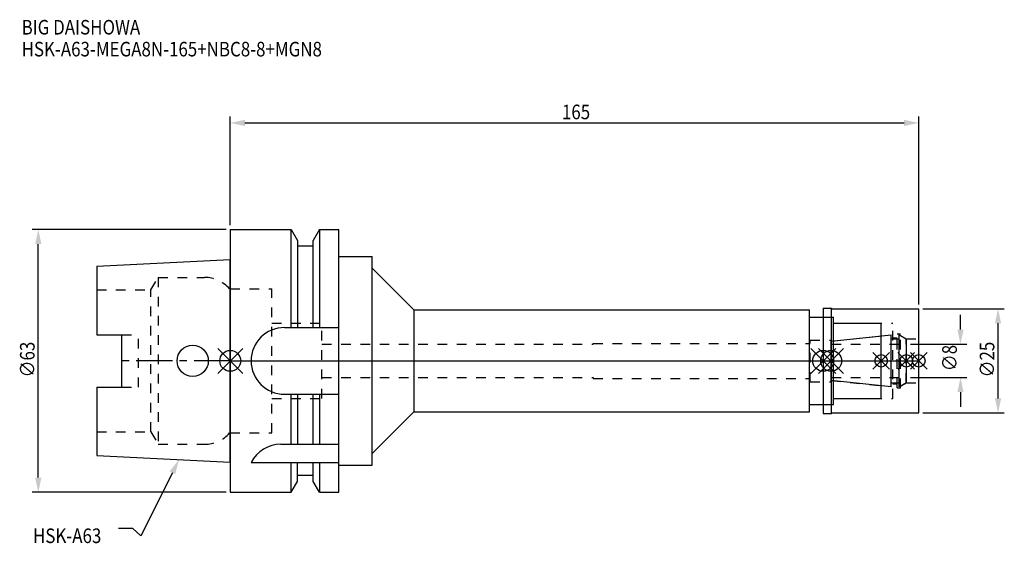
# Model space of a CAD drawing. Extents: x -50 to 186, y -44 to 82.
import ezdxf

# ---------------------------------------------------------------- set-up
doc = ezdxf.new("R2010")
doc.units = 0
doc.header["$LTSCALE"] = 23.1
doc.header["$PDMODE"] = 3
doc.header["$PDSIZE"] = 8
doc.linetypes.add('CENTER', pattern=[0.6, 0.375, -0.075, 0.075, -0.075])
doc.linetypes.add('DASHED', pattern=[0.2, 0.1, -0.1])
doc.layers.get('0').update_dxf_attribs({"linetype": 'CONTINUOUS'})
doc.layers.get('DEFPOINTS').update_dxf_attribs({"linetype": 'CONTINUOUS'})
for name, color, linetype in [('1', 4, 'CONTINUOUS'), ('2', 7, 'CONTINUOUS'), ('3', 1, 'DASHED'), ('4', 2, 'CENTER'), ('6', 5, 'CONTINUOUS'), ('NOCUT', 7, 'CONTINUOUS'), ('SK1', 4, 'CONTINUOUS'), ('SK3', 1, 'DASHED'), ('SK4', 2, 'CENTER')]:
    doc.layers.add(name, color=color, linetype=linetype)
doc.styles.get("Standard").update_dxf_attribs({"font": 'txt', "width": 0.85})
doc.dimstyles.get("Standard").update_dxf_attribs({"dimtxt": 3.5, "dimasz": 3.5, "dimexe": 1.5, "dimexo": 1, "dimtad": 1, "dimblk": '_FILLED', "dimblk1": '_FILLED', "dimblk2": '_FILLED', "dimcen": 0.09, "dimazin": 3, "dimtol": 1, "dimtp": 0.01, "dimtm": 0.01, "dimtfac": 1, "dimtofl": 0, "dimtmove": 0, "dimatfit": 3})

# ---------------------------------------------------------------- blocks, each defined once
blk = doc.blocks.new('_FILLED')
at = {"color": 0, "linetype": 'BYBLOCK'}
blk.add_solid([(0, 0), (-1, 0.214), (-1, -0.214)], dxfattribs=at)
blk = doc.blocks.new('*U13')
at = {"layer": '2', "color": 0, "width": 0.85}
blk.add_text('165', height=3.5, dxfattribs=at).set_placement((79.49, 57.94))
blk = doc.blocks.new('*D1')
at = {"layer": '2', "color": 0}
for p, q in [((0, 32.5), (0, 58.56)), ((3.5, 57.06), (161.5, 57.06)), ((165, 13.5), (165, 58.56))]:
    blk.add_line(p, q, dxfattribs=at)
at = {"layer": 'DEFPOINTS', "color": 0}
for p in [(165, 57.06), (0, 31.5), (165, 12.5)]:
    blk.add_point(p, dxfattribs=at)
blk.add_blockref('*U13', (0, 0))
at = {"layer": '2', "color": 0, "xscale": 3.5, "yscale": 3.5, "zscale": 3.5, "rotation": 180}
blk.add_blockref('_FILLED', (0, 57.06), dxfattribs=at)
at = {"layer": '2', "color": 0, "xscale": 3.5, "yscale": 3.5, "zscale": 3.5}
blk.add_blockref('_FILLED', (165, 57.06), dxfattribs=at)
blk = doc.blocks.new('*U12')
at = {"layer": '2', "color": 0, "width": 0.85}
blk.add_text('∅63', height=3.5, rotation=90, dxfattribs=at).set_placement((-46.88, -3.97))
blk = doc.blocks.new('*D2')
at = {"layer": '2', "color": 0}
for p, q in [((-1, 31.5), (-47.5, 31.5)), ((-46, -28), (-46, 28)), ((-1, -31.5), (-47.5, -31.5))]:
    blk.add_line(p, q, dxfattribs=at)
at = {"layer": 'DEFPOINTS', "color": 0}
for p in [(-46, 31.5), (0, 31.5), (0, -31.5)]:
    blk.add_point(p, dxfattribs=at)
blk.add_blockref('*U12', (0, 0))
at = {"layer": '2', "color": 0, "xscale": 3.5, "yscale": 3.5, "zscale": 3.5}
for p, rotation in [((-46, 31.5), 90), ((-46, -31.5), 270)]:
    blk.add_blockref('_FILLED', p, dxfattribs=dict(at, rotation=rotation))
blk = doc.blocks.new('*U11')
at = {"layer": '2', "color": 0, "width": 0.85}
blk.add_text('∅8', height=3.5, rotation=90, dxfattribs=at).set_placement((174.12, -2.48))
blk = doc.blocks.new('*D3')
at = {"layer": '2', "color": 0}
for p, q in [((175, 7.5), (175, 11)), ((163, 4), (176.5, 4)), ((163, -4), (176.5, -4)), ((175, -7.5), (175, -11))]:
    blk.add_line(p, q, dxfattribs=at)
at = {"layer": 'DEFPOINTS', "color": 0}
for p in [(162, 4), (175, 4), (162, -4)]:
    blk.add_point(p, dxfattribs=at)
blk.add_blockref('*U11', (0, 0))
at = {"layer": '2', "color": 0, "xscale": 3.5, "yscale": 3.5, "zscale": 3.5}
for p, rotation in [((175, 4), 270), ((175, -4), 90)]:
    blk.add_blockref('_FILLED', p, dxfattribs=dict(at, rotation=rotation))
blk = doc.blocks.new('*U10')
at = {"layer": '2', "color": 0, "width": 0.85}
blk.add_text('∅25', height=3.5, rotation=90, dxfattribs=at).set_placement((183.12, -3.97))
blk = doc.blocks.new('*D4')
at = {"layer": '2', "color": 0}
for p, q in [((166, 12.5), (185.5, 12.5)), ((184, -9), (184, 9)), ((166, -12.5), (185.5, -12.5))]:
    blk.add_line(p, q, dxfattribs=at)
at = {"layer": 'DEFPOINTS', "color": 0}
for p in [(165, 12.5), (184, 12.5), (165, -12.5)]:
    blk.add_point(p, dxfattribs=at)
blk.add_blockref('*U10', (0, 0))
at = {"layer": '2', "color": 0, "xscale": 3.5, "yscale": 3.5, "zscale": 3.5}
for p, rotation in [((184, 12.5), 90), ((184, -12.5), 270)]:
    blk.add_blockref('_FILLED', p, dxfattribs=dict(at, rotation=rotation))
blk = doc.blocks.new('*U7')
at = {"layer": '6', "width": 0.85}
for s, p in [('BIG DAISHOWA', (-50, 78.25)), ('HSK-A63-MEGA8N-165+NBC8-8+MGN8', (-50, 73))]:
    blk.add_text(s, height=3.5, dxfattribs=at).set_placement(p)
blk = doc.blocks.new('*U8')
at = {"layer": '6'}
blk.add_lwpolyline([(-13.86, -26.83), (-21.43, -41.94), (-23.31, -40.19), (-26.81, -40.19)], dxfattribs=at)
at = {"layer": '6', "xscale": 3.5, "yscale": 3.5, "zscale": 3.5, "rotation": 63.3787333636974}
blk.add_blockref('_FILLED', (-12.29, -23.7), dxfattribs=at)
blk = doc.blocks.new('*U9')
at = {"layer": '6', "width": 0.85}
blk.add_text('HSK-A63', height=3.5, dxfattribs=at).set_placement((-47.27, -43.69))

msp = doc.modelspace()

# ---------------------------------------------------------------- linework, layer by layer
for p, q in [((3, 3), (-3, -3)), ((-3, 3), (3, -3)), ((145.1, 3), (139.1, -3)), ((139.1, 3), (145.1, -3)), ((141, -3), (147, 3)), ((147, -3), (141, 3)), ((158, 2), (154, -2)), ((158, -2), (154, 2)), ((164, 2), (160, -2)), ((164, -2), (160, 2)), ((167, 2), (163, -2)), ((163, 2), (167, -2))]:
    msp.add_line(p, q)
for centre, radius in [((0, 0), 2.5), ((142.1, 0), 2.5), ((144, 0), 2.5), ((156, 0), 1.5), ((162, 0), 1.5), ((165, 0), 1.5)]:
    msp.add_circle(centre, radius)
at = {"layer": '1'}
for p, q in [((0, 31.5), (0, -31.5)), ((0, 31.5), (14.623, 31.5)), ((14.623, 8), (14.623, 31.5)), ((14.623, 31.5), (16.125, 28.898)), ((21.377, 31.5), (19.875, 28.898)), ((21.377, 31.5), (21.377, 8)), ((21.377, 31.5), (26, 31.5)), ((26, -31.5), (26, 31.5)), ((16.125, 28.898), (16.125, 8)), ((19.875, 8), (19.875, 28.898)), ((19.875, 27.5), (16.125, 27.5)), ((26, 25), (34, 25)), ((34, -25), (34, 25)), ((34, 22.25), (44, 12.25)), ((44, 12.25), (44, -12.25)), ((44, 12.25), (138.8, 12.25)), ((138.8, -12.25), (138.8, 12.25)), ((142.1, 12.65), (144.05, 12.65)), ((142.1, 12.65), (142.1, -12.65)), ((144.05, 12.65), (144.2, 12.5)), ((144.05, -12.65), (144.05, 12.65)), ((144.2, 12.5), (165, 12.5)), ((165, -12.5), (165, 12.5)), ((138.8, 10.5), (144.6, 10.5)), ((144.6, -10.5), (144.6, 10.5)), ((13, 8), (26, 8)), ((144.6, 9), (156, 9)), ((156, -9), (156, 9)), ((13, -8), (26, -8)), ((14.623, -20), (14.623, -8)), ((16.125, -8), (16.125, -20)), ((19.875, -20), (19.875, -8)), ((21.377, -8), (21.377, -20)), ((144.6, -9), (156, -9)), ((138.8, -10.5), (144.6, -10.5)), ((34, -22.25), (44, -12.25)), ((44, -12.25), (138.8, -12.25)), ((142.1, -12.65), (144.05, -12.65)), ((144.05, -12.65), (144.2, -12.5)), ((144.2, -12.5), (165, -12.5)), ((12.112, -20), (26, -20)), ((5, -24.336), (26, -24.336)), ((14.623, -31.5), (14.623, -24.336)), ((16.125, -28.898), (16.125, -24.336)), ((19.875, -28.898), (19.875, -24.336)), ((21.377, -24.336), (21.377, -31.5)), ((26, -25), (34, -25)), ((19.875, -27.5), (16.125, -27.5)), ((14.623, -31.5), (16.125, -28.898)), ((21.377, -31.5), (19.875, -28.898)), ((0, -31.5), (14.623, -31.5)), ((21.377, -31.5), (26, -31.5))]:
    msp.add_line(p, q, dxfattribs=at)
for centre, end in [((13, 0), 270), ((12.112, -28), 152.74338)]:
    msp.add_arc(centre, 8, 90, end, dxfattribs=at)
at = {"layer": '3'}
for p, q in [((0, -17.25), (0, 17.25)), ((0, 17.25), (9.95, 17.25)), ((9.95, -17.25), (9.95, 17.25)), ((142.1, 10.5), (144.6, 10.5)), ((144.6, -10.5), (144.6, 10.5)), ((9.95, 9), (21.95, 9)), ((21.95, -9), (21.95, 9)), ((144.6, 9), (158.8, 9)), ((158.8, -9), (158.8, 9)), ((139, 5), (144, 5)), ((139, -5), (139, 5)), ((144, 4.739), (156, 6)), ((144, -5), (144, 5)), ((158.8, 5.5), (159.8, 5.5)), ((159.8, 6.5), (160.6, 6.5)), ((159.8, -6.5), (159.8, 6.5)), ((160.6, -6.5), (160.6, 6.5)), ((160.6, 6.058), (162, 5.25)), ((162, 5.25), (165, 5.25)), ((162, -5.25), (162, 5.25)), ((21.95, 4), (87, 4)), ((87, 4.2), (139, 4.2)), ((87, 4), (87, 4.2)), ((21.95, -4), (87, -4)), ((87, -4), (87, -4.2)), ((87, -4.2), (139, -4.2)), ((139, -5), (144, -5)), ((144, -4.739), (156, -6)), ((158.8, -5.5), (159.8, -5.5)), ((159.8, -6.5), (160.6, -6.5)), ((160.6, -6.058), (162, -5.25)), ((162, -5.25), (165, -5.25)), ((9.95, -9), (21.95, -9)), ((144.6, -9), (158.8, -9)), ((142.1, -10.5), (144.6, -10.5)), ((0, -17.25), (9.95, -17.25))]:
    msp.add_line(p, q, dxfattribs=at)
at = {"layer": '4'}
msp.add_line((0, 0), (165, 0), dxfattribs=at)
at = {"layer": 'NOCUT'}
for p, q in [((0, 0), (0, -31.5)), ((0, 0), (165, 0)), ((142.1, 0), (142.1, -12.65)), ((144, -4.739), (144, 0)), ((156, -9), (156, 0)), ((162, 0), (162, -5.25)), ((165, -12.5), (165, 0)), ((158.379, -6.25), (144, -4.739)), ((158.379, -5.25), (160.3, -5.25)), ((158.379, -6.25), (158.379, -5.25)), ((162, -5.25), (160.3, -6.231)), ((160.3, -6.231), (160.3, -5.25)), ((144.6, -9), (156, -9)), ((144.6, -10.5), (144.6, -9)), ((138.8, -10.5), (144.6, -10.5)), ((138.8, -12.25), (138.8, -10.5)), ((34, -22.25), (44, -12.25)), ((44, -12.25), (138.8, -12.25)), ((142.1, -12.65), (144.05, -12.65)), ((144.05, -12.65), (144.2, -12.5)), ((144.2, -12.5), (165, -12.5)), ((34, -25), (34, -22.25)), ((26, -31.5), (26, -25)), ((26, -25), (34, -25)), ((16.125, -28.898), (16.125, -27.5)), ((19.875, -27.5), (16.125, -27.5)), ((19.875, -28.898), (19.875, -27.5)), ((14.623, -31.5), (16.125, -28.898)), ((21.377, -31.5), (19.875, -28.898)), ((0, -31.5), (14.623, -31.5)), ((21.377, -31.5), (26, -31.5))]:
    msp.add_line(p, q, dxfattribs=at)
at = {"layer": 'SK1'}
for p, q in [((-32, 22.715), (0, 24.315)), ((0, -24.315), (0, 24.315)), ((-32, 22.715), (-32, 6.27)), ((-32, 6.27), (-26, 6.27)), ((-26, -6.27), (-26, 6.27)), ((144, 4.739), (158.379, 6.25)), ((144, -4.739), (144, 4.739)), ((158.379, -6.25), (158.379, 6.25)), ((158.379, 5.25), (160.3, 5.25)), ((160.3, 6.231), (162, 5.25)), ((160.3, -6.231), (160.3, 6.231)), ((162, 5.25), (162, -5.25)), ((-32, -6.27), (-32, -22.715)), ((-32, -6.27), (-26, -6.27)), ((158.379, -6.25), (144, -4.739)), ((158.379, -5.25), (160.3, -5.25)), ((162, -5.25), (160.3, -6.231)), ((-32, -22.715), (0, -24.315))]:
    msp.add_line(p, q, dxfattribs=at)
msp.add_circle((-9, 0), 3.75, dxfattribs=at)
at = {"layer": 'SK3'}
for p, q in [((-18.996, 17), (-17.264, 20)), ((-17.264, 20), (-17.264, -20)), ((-17.264, 20), (-6.186, 20)), ((-32, 17), (-18.996, 17)), ((-18.996, -17), (-18.996, 17)), ((0, 17.25), (-0.15, 17.25)), ((0, -17.25), (0, 17.25)), ((-26, 6.27), (-22, 6.27)), ((-22, -6.27), (-22, 6.27)), ((144.1, 4.1), (144, 4.1)), ((144.1, -4.1), (144.1, 4.1)), ((144.1, 4), (162, 4)), ((144, -4.1), (144.1, -4.1)), ((144.1, -4), (162, -4)), ((-26, -6.27), (-22, -6.27)), ((-32, -17), (-18.996, -17)), ((-18.996, -17), (-17.264, -20)), ((0, -17.25), (-0.15, -17.25)), ((-17.264, -20), (-6.186, -20))]:
    msp.add_line(p, q, dxfattribs=at)
for centre, start, end in [((-6.186, 12), 41.0145, 90), ((-6.186, -12), 270, 318.9855)]:
    msp.add_arc(centre, 8, start, end, dxfattribs=at)
at = {"layer": 'SK4'}
for p, q in [((0, 0), (-26, 0)), ((144, 0), (162, 0))]:
    msp.add_line(p, q, dxfattribs=at)

# ---------------------------------------------------------------- block references
for name in ['*U7', '*U8', '*U9']:
    msp.add_blockref(name, (0, 0))

# ---------------------------------------------------------------- dimensions: what is measured, and where the dimension line sits
at = {"layer": '2'}
dim = msp.add_linear_dim(base=(165, 57.065), p1=(0, 31.5), p2=(165, 12.5), dimstyle='Standard', dxfattribs=at)
dim.commit()
dim.dimension.update_dxf_attribs({"geometry": '*D1', "text_midpoint": (82.965, 57.065), "dimtype": 128})
for base, p1, p2, picture, middle in [((-46, 31.5), (0, -31.5), (0, 31.5), '*D2', (-46, 0)), ((184, 12.5), (165, -12.5), (165, 12.5), '*D4', (184, 0)), ((175, 4), (162, -4), (162, 4), '*D3', (175, 0))]:
    dim = msp.add_linear_dim(base=base, p1=p1, p2=p2, angle=90, text='%%c<>', dimstyle='Standard', dxfattribs=at)
    dim.commit()
    dim.dimension.update_dxf_attribs({"geometry": picture, "text_midpoint": middle, "dimtype": 128})

doc.saveas('drawing.dxf')
